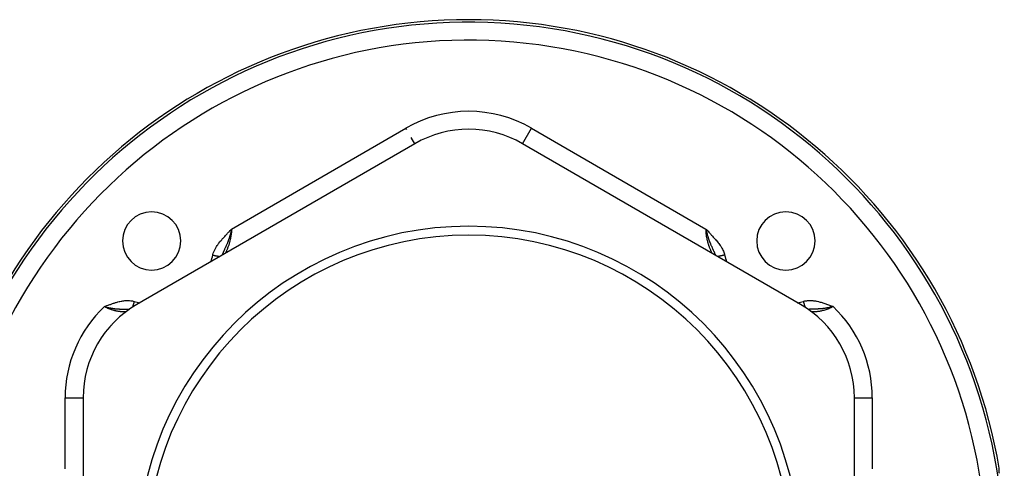
# Model space of a CAD drawing. Units: millimetres. Extents: x -355 to 595, y -380 to 380.
# Drawn here: x -25 to 85, y 70 to 120 of the extents above; entities that cross this region are included whole.
import ezdxf

# ---------------------------------------------------------------- set-up
doc = ezdxf.new("R2010")
doc.units = ezdxf.units.MM
doc.linetypes.add('DASHED', pattern=[9.652, 8.128, -1.524])
doc.layers.add('nevidi', color=4, linetype='DASHED')

msp = doc.modelspace()

# ---------------------------------------------------------------- linework, layer by layer
at = {"color": 2}
for p, q in [((19, 106.19), (-12, 88.29)), ((19, 106.19), (19, 106.19)), ((62, 88.29), (31, 106.19)), ((31, 106.19), (31, 106.19)), ((-1.53, 96.35), (-1.53, 96.35)), ((-1.53, 96.35), (-1.53, 96.35)), ((51.53, 96.35), (51.53, 96.35)), ((51.64, 96.27), (51.63, 96.27)), ((-18, 77.9), (-18, 42.1)), ((68, 42.1), (68, 77.9))]:
    msp.add_line(p, q, dxfattribs=at)
for points in [[(-1.46, 96.64), (-1.47, 96.61), (-1.48, 96.58)], [(51.45, 96.69), (51.47, 96.61), (51.48, 96.58), (51.49, 96.53), (51.49, 96.5), (51.5, 96.44), (51.51, 96.41)], [(-1.48, 96.54), (-1.49, 96.5), (-1.5, 96.44)], [(-15.63, 88.06), (-15.54, 88.04), (-15.49, 88.02), (-15.49, 88.02), (-15.42, 88), (-15.37, 87.99)], [(65.48, 88.02), (65.42, 88), (65.38, 87.99)], [(65.63, 88.06), (65.57, 88.05), (65.54, 88.04), (65.51, 88.03)]]:
    msp.add_lwpolyline(points, dxfattribs=at)
for centre, radius, start, end in [((25, 60), 60, 9.6377, 170.3623), ((25, 95.8), 12, 60, 120), ((-10.36, 95.36), 3.25, 0, 180), ((60.36, 95.36), 3.25, 0, 180), ((25, 60), 37, 0, 180), ((25, 60), 36, 0, 180), ((25, 60), 45, 53.0433, 53.0505), ((25, 60), 45, 52.6826, 52.6927), ((-10.36, 95.36), 3.25, 180, 0), ((60.36, 95.36), 3.25, 180, 0), ((-6, 77.9), 12, 120, 180), ((56, 77.9), 12, 0, 60), ((-6, 77.9), 12, 130.0234, 130.1122), ((-6, 77.9), 12, 127.2431, 128.8247), ((-12.66, 86.65), 1, 119.9677, 127.2431), ((62.66, 86.65), 1, 52.7569, 60.0749), ((-6, 77.9), 12, 137.6893, 138.051), ((-6, 77.9), 12, 153.4497, 153.7005)]:
    msp.add_arc(centre, radius, start, end, dxfattribs=at)
at = {"layer": 'nevidi', "color": 7, "linetype": 'Continuous'}
for p, q in [((-1.45, 96.69), (18, 107.92)), ((18.09, 107.76), (18, 107.92)), ((31, 106.19), (32, 107.92)), ((32, 107.92), (51.45, 96.69)), ((19, 106.19), (18.59, 106.9)), ((-1.45, 96.69), (-1.46, 96.64)), ((-1.48, 96.58), (-1.48, 96.54)), ((65.51, 88.03), (65.48, 88.02)), ((-20, 70), (-20, 77.9)), ((-20, 77.9), (-18, 77.9)), ((68, 77.9), (70, 77.9)), ((70, 77.9), (70, 70))]:
    msp.add_line(p, q, dxfattribs=at)
for points in [[(-3.53, 93.79), (-3.52, 93.84), (-3.48, 93.99), (-3.45, 94.08), (-3.39, 94.22), (-3.36, 94.3), (-3.29, 94.44), (-3.25, 94.52), (-3.17, 94.66), (-3.13, 94.73), (-3.04, 94.86), (-2.99, 94.93), (-2.9, 95.06), (-2.85, 95.13), (-2.75, 95.25), (-2.7, 95.32), (-2.6, 95.43), (-2.54, 95.5), (-2.44, 95.62), (-2.38, 95.68), (-2.27, 95.79), (-2.21, 95.86), (-2.11, 95.97), (-2.05, 96.04), (-1.94, 96.15), (-1.88, 96.22), (-1.78, 96.33), (-1.72, 96.39), (-1.62, 96.51), (-1.56, 96.57), (-1.45, 96.69)], [(-1.45, 96.69), (-1.46, 96.63), (-1.46, 96.61), (-1.46, 96.52), (-1.46, 96.5), (-1.46, 96.47), (-1.46, 96.41), (-1.47, 96.39), (-1.47, 96.3), (-1.47, 96.28), (-1.48, 96.19), (-1.49, 96.17), (-1.49, 96.15), (-1.5, 96.07), (-1.5, 96.06), (-1.51, 95.96), (-1.51, 95.95), (-1.53, 95.85), (-1.53, 95.84), (-1.53, 95.82), (-1.55, 95.74), (-1.55, 95.73), (-1.57, 95.64), (-1.57, 95.62), (-1.59, 95.53), (-1.6, 95.51), (-1.6, 95.5), (-1.62, 95.42), (-1.62, 95.41), (-1.64, 95.32), (-1.65, 95.31), (-1.67, 95.22), (-1.67, 95.2), (-1.68, 95.2), (-1.7, 95.12), (-1.7, 95.11), (-1.73, 95.02), (-1.73, 95.01), (-1.76, 94.93), (-1.76, 94.91), (-1.76, 94.91), (-1.79, 94.83), (-1.79, 94.82), (-1.82, 94.75), (-1.82, 94.73), (-1.85, 94.66), (-1.85, 94.65), (-1.85, 94.65), (-1.88, 94.58), (-1.89, 94.57), (-1.91, 94.5), (-1.92, 94.49), (-1.94, 94.42), (-1.94, 94.42), (-1.95, 94.41), (-1.97, 94.35), (-1.98, 94.34), (-2, 94.29), (-2, 94.28), (-2.02, 94.24), (-2.03, 94.22), (-2.03, 94.22), (-2.05, 94.17), (-2.05, 94.16), (-2.07, 94.12), (-2.08, 94.11), (-2.08, 94.1), (-2.09, 94.08), (-2.1, 94.07), (-2.11, 94.04), (-2.11, 94.04), (-2.12, 94.02), (-2.12, 94.01), (-2.12, 94.01), (-2.13, 94), (-2.13, 94), (-2.14, 93.99), (-2.14, 93.99)], [(51.45, 96.69), (51.52, 96.62), (51.62, 96.51), (51.68, 96.44), (51.78, 96.33), (51.84, 96.26), (51.94, 96.15), (52.01, 96.08), (52.11, 95.97), (52.17, 95.9), (52.27, 95.79), (52.34, 95.72), (52.44, 95.61), (52.5, 95.54), (52.6, 95.43), (52.66, 95.36), (52.75, 95.25), (52.81, 95.17), (52.9, 95.06), (52.96, 94.98), (53.04, 94.86), (53.1, 94.78), (53.17, 94.65), (53.22, 94.57), (53.29, 94.44), (53.34, 94.35), (53.39, 94.22), (53.43, 94.13), (53.48, 93.99), (53.51, 93.9), (53.53, 93.79)], [(52.14, 93.99), (52.13, 93.99), (52.13, 94), (52.13, 94.01), (52.12, 94.01), (52.12, 94.01), (52.11, 94.03), (52.11, 94.04), (52.1, 94.07), (52.1, 94.07), (52.08, 94.1), (52.08, 94.11), (52.08, 94.11), (52.06, 94.15), (52.06, 94.16), (52.03, 94.21), (52.03, 94.22), (52.02, 94.24), (52.01, 94.27), (52, 94.28), (51.98, 94.33), (51.98, 94.34), (51.95, 94.4), (51.95, 94.41), (51.94, 94.42), (51.92, 94.47), (51.92, 94.49), (51.89, 94.55), (51.89, 94.56), (51.86, 94.63), (51.86, 94.65), (51.85, 94.65), (51.83, 94.72), (51.82, 94.73), (51.8, 94.81), (51.79, 94.82), (51.77, 94.9), (51.76, 94.91), (51.76, 94.91), (51.74, 94.99), (51.73, 95.01), (51.71, 95.09), (51.7, 95.1), (51.68, 95.19), (51.68, 95.2), (51.67, 95.2), (51.65, 95.29), (51.65, 95.31), (51.62, 95.39), (51.62, 95.41), (51.6, 95.5), (51.6, 95.5), (51.6, 95.51), (51.58, 95.6), (51.57, 95.62), (51.55, 95.71), (51.55, 95.73), (51.53, 95.82), (51.53, 95.82), (51.53, 95.84), (51.52, 95.93), (51.51, 95.95), (51.5, 96.04), (51.5, 96.06), (51.49, 96.15), (51.49, 96.15), (51.49, 96.17), (51.48, 96.26), (51.47, 96.28), (51.47, 96.38), (51.47, 96.39), (51.46, 96.47), (51.46, 96.49), (51.46, 96.5), (51.46, 96.6), (51.46, 96.61), (51.45, 96.69)], [(-1.5, 96.44), (-1.51, 96.41), (-1.52, 96.39), (-1.53, 96.35), (-1.54, 96.31), (-1.54, 96.27), (-1.55, 96.25), (-1.57, 96.16), (-1.57, 96.15), (-1.58, 96.14), (-1.59, 96.09), (-1.6, 96.05), (-1.6, 96.05), (-1.6, 96.04), (-1.63, 95.96), (-1.63, 95.94), (-1.65, 95.88), (-1.66, 95.86), (-1.67, 95.82), (-1.68, 95.78), (-1.68, 95.77), (-1.7, 95.71), (-1.71, 95.67), (-1.73, 95.62), (-1.74, 95.6), (-1.75, 95.58), (-1.77, 95.52), (-1.78, 95.49), (-1.78, 95.49), (-1.81, 95.4), (-1.82, 95.38), (-1.82, 95.38), (-1.84, 95.31), (-1.85, 95.28), (-1.86, 95.27), (-1.88, 95.23), (-1.9, 95.16), (-1.91, 95.14), (-1.91, 95.14), (-1.94, 95.06), (-1.94, 95.06), (-1.94, 95.06), (-1.95, 95.05), (-1.98, 94.97), (-1.99, 94.95), (-2, 94.92), (-2.01, 94.89), (-2.04, 94.84), (-2.04, 94.84), (-2.05, 94.81), (-2.08, 94.75), (-2.08, 94.74), (-2.08, 94.73), (-2.09, 94.71), (-2.12, 94.66), (-2.13, 94.63), (-2.13, 94.62), (-2.15, 94.59), (-2.18, 94.52), (-2.18, 94.52), (-2.18, 94.51), (-2.18, 94.51), (-2.22, 94.44), (-2.22, 94.44), (-2.24, 94.4), (-2.25, 94.37), (-2.27, 94.33), (-2.27, 94.33), (-2.28, 94.31), (-2.29, 94.28), (-2.3, 94.26), (-2.31, 94.24), (-2.33, 94.18), (-2.34, 94.17), (-2.34, 94.16), (-2.35, 94.16), (-2.37, 94.11), (-2.37, 94.09), (-2.39, 94.05), (-2.39, 94.05), (-2.4, 94.04), (-2.42, 93.99), (-2.42, 93.98), (-2.44, 93.94), (-2.44, 93.93), (-2.45, 93.92), (-2.45, 93.9), (-2.47, 93.86), (-2.48, 93.84), (-2.48, 93.83), (-2.49, 93.8), (-2.5, 93.78), (-2.5, 93.78)], [(51.51, 96.41), (51.52, 96.39), (51.54, 96.31), (51.54, 96.27), (51.55, 96.26), (51.57, 96.17), (51.57, 96.16), (51.58, 96.14), (51.59, 96.09), (51.6, 96.05), (51.6, 96.04), (51.62, 95.98), (51.63, 95.94), (51.64, 95.9), (51.65, 95.88), (51.67, 95.82), (51.69, 95.77), (51.7, 95.72), (51.7, 95.71), (51.73, 95.63), (51.73, 95.62), (51.74, 95.6), (51.78, 95.49), (51.78, 95.47), (51.82, 95.38), (51.82, 95.37), (51.83, 95.35), (51.86, 95.27), (51.87, 95.23), (51.88, 95.2), (51.9, 95.16), (51.91, 95.14), (51.94, 95.06), (51.95, 95.05), (51.95, 95.05), (51.96, 95.01), (51.99, 94.94), (52, 94.92), (52.01, 94.89), (52.04, 94.84), (52.06, 94.79), (52.08, 94.75), (52.09, 94.73), (52.09, 94.71), (52.09, 94.71), (52.13, 94.62), (52.15, 94.59), (52.18, 94.52), (52.18, 94.51), (52.18, 94.51), (52.19, 94.5), (52.23, 94.4), (52.24, 94.4), (52.26, 94.33), (52.27, 94.33), (52.29, 94.28), (52.32, 94.22), (52.33, 94.18), (52.34, 94.16), (52.35, 94.16), (52.39, 94.06), (52.39, 94.05), (52.4, 94.03), (52.42, 93.99), (52.44, 93.94), (52.45, 93.9), (52.46, 93.9), (52.48, 93.84), (52.48, 93.83), (52.5, 93.78)], [(-3.53, 93.79), (-3.5, 93.79), (-3.5, 93.79), (-3.46, 93.78), (-3.46, 93.78), (-3.44, 93.77), (-3.42, 93.77), (-3.41, 93.77), (-3.38, 93.76), (-3.37, 93.76), (-3.34, 93.75), (-3.33, 93.75), (-3.31, 93.74), (-3.3, 93.74), (-3.29, 93.74), (-3.26, 93.73), (-3.25, 93.73), (-3.22, 93.72), (-3.21, 93.72), (-3.19, 93.72), (-3.18, 93.71), (-3.17, 93.71), (-3.14, 93.7), (-3.13, 93.7), (-3.1, 93.7), (-3.09, 93.69), (-3.07, 93.69), (-3.06, 93.69), (-3.05, 93.69), (-3.02, 93.68), (-3.02, 93.68), (-2.99, 93.67), (-2.98, 93.67), (-2.96, 93.66), (-2.95, 93.66), (-2.95, 93.66), (-2.92, 93.65), (-2.92, 93.65), (-2.89, 93.65), (-2.88, 93.65), (-2.86, 93.64), (-2.86, 93.64), (-2.85, 93.64), (-2.83, 93.63), (-2.82, 93.63), (-2.8, 93.63), (-2.79, 93.63), (-2.77, 93.62), (-2.77, 93.62)], [(53.53, 93.79), (53.51, 93.79), (53.51, 93.79), (53.47, 93.78), (53.46, 93.78), (53.43, 93.77), (53.43, 93.77), (53.42, 93.77), (53.39, 93.76), (53.38, 93.76), (53.35, 93.75), (53.34, 93.75), (53.3, 93.74), (53.3, 93.74), (53.3, 93.74), (53.26, 93.73), (53.26, 93.73), (53.22, 93.72), (53.22, 93.72), (53.18, 93.71), (53.18, 93.71), (53.18, 93.71), (53.14, 93.71), (53.14, 93.7), (53.11, 93.7), (53.1, 93.7), (53.07, 93.69), (53.06, 93.69), (53.06, 93.69), (53.03, 93.68), (53.03, 93.68), (53, 93.67), (52.99, 93.67), (52.96, 93.66), (52.95, 93.66), (52.95, 93.66), (52.93, 93.66), (52.92, 93.65), (52.89, 93.65), (52.89, 93.65), (52.86, 93.64), (52.86, 93.64), (52.85, 93.64), (52.83, 93.63), (52.83, 93.63), (52.8, 93.63), (52.8, 93.63), (52.78, 93.62), (52.77, 93.62), (52.77, 93.62)], [(-15.63, 88.06), (-15.55, 88.09), (-15.42, 88.13), (-15.34, 88.16), (-15.22, 88.2), (-15.14, 88.23), (-15.01, 88.28), (-14.93, 88.3), (-14.81, 88.35), (-14.73, 88.38), (-14.6, 88.42), (-14.52, 88.45), (-14.4, 88.49), (-14.31, 88.51), (-14.19, 88.55), (-14.11, 88.57), (-13.98, 88.61), (-13.9, 88.63), (-13.77, 88.66), (-13.69, 88.67), (-13.56, 88.69), (-13.47, 88.71), (-13.34, 88.72), (-13.25, 88.73), (-13.12, 88.73), (-13.04, 88.73), (-12.91, 88.73), (-12.82, 88.73), (-12.69, 88.71), (-12.61, 88.7), (-12.48, 88.68), (-12.4, 88.66), (-12.31, 88.63)], [(-13.26, 87.45), (-13.26, 87.45), (-13.27, 87.45), (-13.27, 87.45), (-13.28, 87.45), (-13.28, 87.45), (-13.3, 87.45), (-13.3, 87.45), (-13.33, 87.45), (-13.33, 87.45), (-13.34, 87.45), (-13.37, 87.45), (-13.38, 87.45), (-13.42, 87.45), (-13.43, 87.46), (-13.46, 87.46), (-13.48, 87.46), (-13.49, 87.46), (-13.55, 87.46), (-13.56, 87.46), (-13.62, 87.47), (-13.63, 87.47), (-13.63, 87.47), (-13.7, 87.47), (-13.71, 87.47), (-13.78, 87.48), (-13.79, 87.48), (-13.83, 87.48), (-13.87, 87.49), (-13.88, 87.49), (-13.96, 87.5), (-13.98, 87.5), (-14.06, 87.51), (-14.06, 87.51), (-14.07, 87.52), (-14.1, 87.52), (-14.16, 87.53), (-14.17, 87.53), (-14.26, 87.55), (-14.27, 87.55), (-14.31, 87.56), (-14.36, 87.57), (-14.38, 87.57), (-14.47, 87.59), (-14.48, 87.6), (-14.58, 87.62), (-14.59, 87.63), (-14.68, 87.65), (-14.7, 87.66), (-14.79, 87.69), (-14.81, 87.69), (-14.84, 87.7), (-14.9, 87.72), (-14.92, 87.73), (-15.01, 87.76), (-15.02, 87.77), (-15.11, 87.8), (-15.12, 87.81), (-15.13, 87.81), (-15.23, 87.85), (-15.24, 87.86), (-15.33, 87.9), (-15.35, 87.91), (-15.37, 87.92), (-15.44, 87.96), (-15.45, 87.96), (-15.54, 88.01), (-15.56, 88.02), (-15.62, 88.05), (-15.63, 88.06)], [(-15.37, 87.99), (-15.34, 87.98), (-15.31, 87.97), (-15.23, 87.96), (-15.19, 87.95), (-15.19, 87.95), (-15.18, 87.95), (-15.12, 87.93), (-15.06, 87.92), (-15.03, 87.91), (-14.97, 87.9), (-14.94, 87.9), (-14.87, 87.88), (-14.87, 87.88), (-14.82, 87.87), (-14.72, 87.86), (-14.71, 87.86), (-14.7, 87.85), (-14.67, 87.85), (-14.63, 87.84), (-14.58, 87.84), (-14.54, 87.83), (-14.49, 87.83), (-14.45, 87.82), (-14.4, 87.82), (-14.37, 87.81), (-14.33, 87.81), (-14.26, 87.8), (-14.24, 87.8), (-14.2, 87.8), (-14.19, 87.8), (-14.18, 87.8), (-14.08, 87.79), (-14.05, 87.79), (-13.98, 87.79), (-13.97, 87.79), (-13.95, 87.78), (-13.9, 87.78), (-13.85, 87.78), (-13.82, 87.78), (-13.77, 87.78), (-13.74, 87.78), (-13.69, 87.78), (-13.66, 87.77), (-13.65, 87.77), (-13.59, 87.77), (-13.55, 87.77), (-13.48, 87.77), (-13.44, 87.77), (-13.42, 87.77), (-13.41, 87.77), (-13.32, 87.77), (-13.27, 87.76), (-13.27, 87.76), (-13.25, 87.76), (-13.16, 87.76), (-13.12, 87.76), (-13.11, 87.76), (-13.1, 87.75), (-13.01, 87.75), (-12.99, 87.75), (-12.95, 87.74), (-12.94, 87.74), (-12.87, 87.73), (-12.87, 87.73)], [(-12.31, 88.63), (-12.31, 88.61), (-12.31, 88.61), (-12.32, 88.57), (-12.33, 88.57), (-12.33, 88.55), (-12.34, 88.53), (-12.34, 88.52), (-12.35, 88.49), (-12.35, 88.48), (-12.36, 88.45), (-12.36, 88.44), (-12.37, 88.42), (-12.37, 88.41), (-12.37, 88.4), (-12.38, 88.37), (-12.39, 88.36), (-12.39, 88.33), (-12.4, 88.32), (-12.4, 88.3), (-12.41, 88.29), (-12.41, 88.28), (-12.42, 88.25), (-12.42, 88.24), (-12.43, 88.21), (-12.43, 88.21), (-12.44, 88.18), (-12.44, 88.18), (-12.44, 88.17), (-12.45, 88.14), (-12.45, 88.13), (-12.46, 88.1), (-12.46, 88.1), (-12.47, 88.07), (-12.47, 88.07), (-12.47, 88.06), (-12.48, 88.04), (-12.48, 88.03), (-12.49, 88), (-12.49, 88), (-12.49, 87.99)], [(62.31, 88.63), (62.35, 88.65), (62.48, 88.68), (62.57, 88.69), (62.7, 88.71), (62.78, 88.72), (62.91, 88.73), (63, 88.73), (63.13, 88.73), (63.22, 88.73), (63.35, 88.72), (63.43, 88.71), (63.56, 88.69), (63.65, 88.68), (63.78, 88.65), (63.86, 88.64), (63.99, 88.61), (64.07, 88.58), (64.19, 88.55), (64.28, 88.53), (64.4, 88.49), (64.48, 88.46), (64.61, 88.42), (64.69, 88.39), (64.81, 88.35), (64.89, 88.32), (65.01, 88.27), (65.1, 88.24), (65.22, 88.2), (65.3, 88.17), (65.42, 88.13), (65.5, 88.1), (65.63, 88.06)], [(62.31, 88.63), (62.31, 88.61), (62.32, 88.6), (62.33, 88.57), (62.33, 88.56), (62.33, 88.54), (62.34, 88.52), (62.34, 88.52), (62.35, 88.48), (62.35, 88.48), (62.36, 88.44), (62.36, 88.44), (62.37, 88.41), (62.37, 88.4), (62.38, 88.39), (62.39, 88.36), (62.39, 88.35), (62.4, 88.32), (62.4, 88.32), (62.41, 88.29), (62.41, 88.28), (62.41, 88.28), (62.42, 88.24), (62.42, 88.24), (62.43, 88.21), (62.43, 88.2), (62.44, 88.17), (62.44, 88.17), (62.44, 88.16), (62.45, 88.13), (62.45, 88.13), (62.46, 88.1), (62.46, 88.09), (62.47, 88.06), (62.47, 88.06), (62.47, 88.06), (62.48, 88.03), (62.48, 88.03), (62.49, 88), (62.49, 87.99), (62.49, 87.99)], [(65.38, 87.99), (65.38, 87.99), (65.3, 87.97), (65.28, 87.97), (65.26, 87.96), (65.19, 87.95), (65.19, 87.95), (65.19, 87.95), (65.12, 87.93), (65.09, 87.92), (65.06, 87.92), (65.02, 87.91), (64.99, 87.9), (64.94, 87.9), (64.89, 87.89), (64.87, 87.88), (64.82, 87.87), (64.79, 87.87), (64.77, 87.87), (64.7, 87.85), (64.69, 87.85), (64.67, 87.85), (64.63, 87.84), (64.6, 87.84), (64.58, 87.84), (64.54, 87.83), (64.5, 87.83), (64.45, 87.82), (64.4, 87.82), (64.4, 87.82), (64.33, 87.81), (64.31, 87.81), (64.31, 87.81), (64.24, 87.8), (64.21, 87.8), (64.2, 87.8), (64.18, 87.8), (64.12, 87.79), (64.1, 87.79), (64.08, 87.79), (64.03, 87.79), (63.97, 87.79), (63.95, 87.78), (63.94, 87.78), (63.91, 87.78), (63.89, 87.78), (63.85, 87.78), (63.82, 87.78), (63.78, 87.78), (63.76, 87.78), (63.71, 87.78), (63.69, 87.78), (63.67, 87.77), (63.65, 87.77), (63.59, 87.77), (63.59, 87.77), (63.55, 87.77), (63.53, 87.77), (63.51, 87.77), (63.44, 87.77), (63.43, 87.77), (63.42, 87.77), (63.41, 87.77), (63.35, 87.77), (63.35, 87.77), (63.27, 87.76), (63.27, 87.76), (63.27, 87.76), (63.26, 87.76), (63.19, 87.76), (63.19, 87.76), (63.12, 87.76), (63.12, 87.76), (63.11, 87.76), (63.1, 87.75), (63.04, 87.75), (63.04, 87.75), (62.99, 87.75), (62.97, 87.74), (62.96, 87.74), (62.94, 87.74), (62.9, 87.74), (62.9, 87.74), (62.87, 87.73), (62.87, 87.73)], [(65.63, 88.06), (65.58, 88.03), (65.57, 88.03), (65.56, 88.02), (65.47, 87.97), (65.45, 87.96), (65.36, 87.92), (65.35, 87.91), (65.33, 87.9), (65.26, 87.87), (65.24, 87.86), (65.15, 87.82), (65.13, 87.81), (65.07, 87.79), (65.04, 87.77), (65.02, 87.77), (64.93, 87.73), (64.92, 87.73), (64.82, 87.7), (64.81, 87.69), (64.81, 87.69), (64.71, 87.66), (64.7, 87.66), (64.61, 87.63), (64.59, 87.63), (64.54, 87.61), (64.5, 87.6), (64.48, 87.6), (64.39, 87.58), (64.38, 87.57), (64.29, 87.55), (64.28, 87.55), (64.27, 87.55), (64.19, 87.54), (64.17, 87.53), (64.1, 87.52), (64.09, 87.52), (64.07, 87.52), (64.03, 87.51), (63.99, 87.5), (63.98, 87.5), (63.9, 87.49), (63.88, 87.49), (63.81, 87.48), (63.8, 87.48), (63.79, 87.48), (63.72, 87.47), (63.71, 87.47), (63.64, 87.47), (63.63, 87.47), (63.6, 87.46), (63.57, 87.46), (63.56, 87.46), (63.5, 87.46), (63.49, 87.46), (63.44, 87.46), (63.44, 87.46), (63.43, 87.46), (63.38, 87.45), (63.38, 87.45), (63.34, 87.45), (63.33, 87.45), (63.33, 87.45), (63.31, 87.45), (63.3, 87.45), (63.28, 87.45), (63.28, 87.45), (63.27, 87.45), (63.27, 87.45), (63.27, 87.45), (63.26, 87.45)], [(84.17, 69.48), (84.16, 69.59), (84.16, 69.61), (84.15, 69.7), (84.15, 69.71), (84.14, 69.8), (84.14, 69.81), (84.14, 69.88), (84.14, 69.89), (84.14, 69.94), (84.14, 69.95), (84.14, 69.99), (84.14, 70), (84.14, 70.02), (84.14, 70.03), (84.15, 70.04), (84.15, 70.04), (84.15, 70.05)]]:
    msp.add_lwpolyline(points, dxfattribs=at)
for centre, radius, start, end in [((25, 60), 59.72, 0, 170.3493), ((25, 60), 57.72, 0, 170.0126), ((25, 95.8), 14, 60, 120), ((-10.36, 95.36), 7, 340.695, 347.1154), ((60.36, 95.36), 7, 192.8846, 199.3031), ((-6, 77.9), 14, 133.4495, 180), ((-10.36, 95.36), 7, 253.8151, 259.3014), ((60.36, 95.36), 7, 280.699, 286.1849), ((56, 77.9), 14, 0, 46.5505)]:
    msp.add_arc(centre, radius, start, end, dxfattribs=at)

doc.saveas('drawing.dxf')
